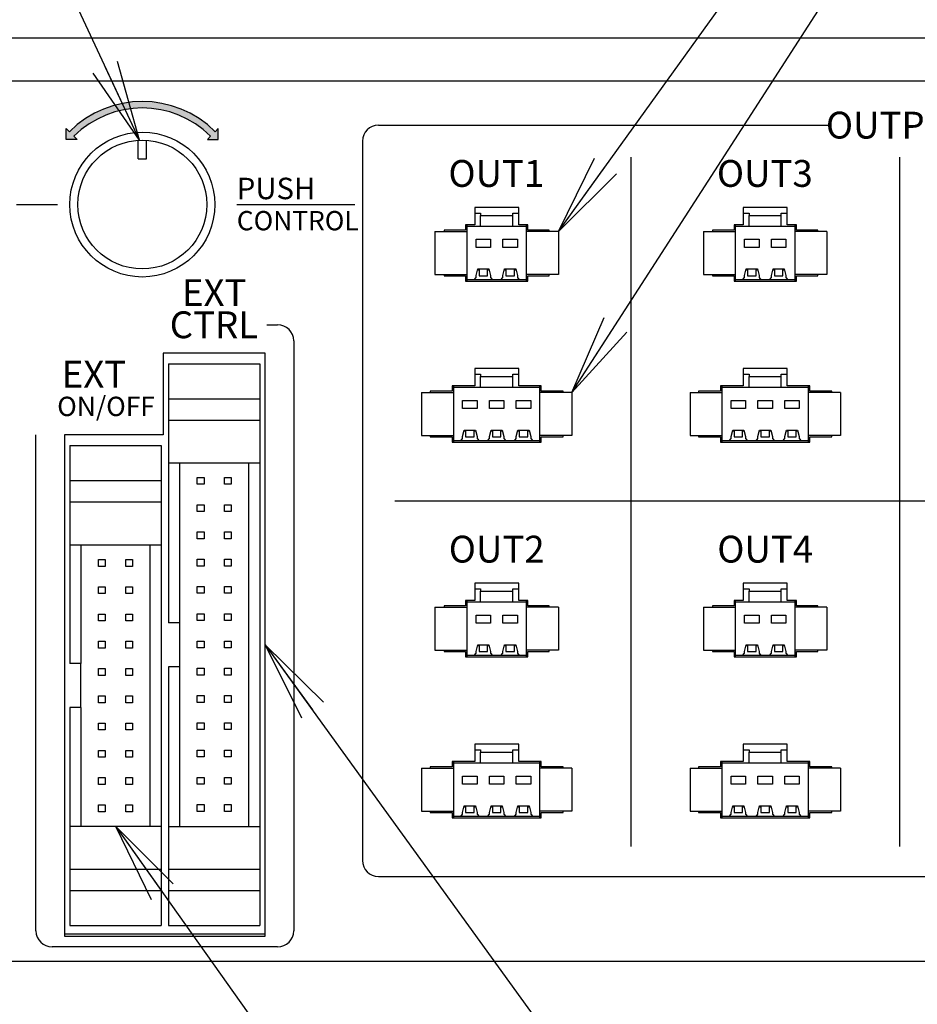
# Model space of a CAD drawing. Extents: x 68 to 1223, y 8 to 860.
# Drawn here: x 554 to 637, y 521 to 613 of the extents above; entities that cross this region are included whole.
import ezdxf

# ---------------------------------------------------------------- set-up
doc = ezdxf.new("R2010")
doc.units = 0
doc.header["$LTSCALE"] = 0.75
doc.linetypes.add('HIDDEN', pattern=[12.6, 8.4, -4.2])
doc.layers.get('0').update_dxf_attribs({"linetype": 'CONTINUOUS'})
for name, color, linetype in [('4', 7, 'CONTINUOUS'), ('6', 7, 'HIDDEN'), ('7', 7, 'HIDDEN')]:
    doc.layers.add(name, color=color, linetype=linetype)
doc.styles.get("Standard").update_dxf_attribs({"font": 'txt', "bigfont": 'bigfont'})
doc.styles.add('ＭＳ_ゴシック', font='txt')
doc.dimstyles.get("Standard").update_dxf_attribs({"dimtxt": 0.18, "dimasz": 0.18, "dimexe": 0.18, "dimexo": 0.0625, "dimgap": 0.09, "dimtad": 0, "dimtih": 1, "dimtoh": 1, "dimdec": 4, "dimzin": 0, "dimtxsty": 'STANDARD', "dimcen": 0.09, "dimazin": 3, "dimtfac": 1, "dimtdec": 4, "dimtofl": 0, "dimtmove": 0, "dimatfit": 3, "dimtolj": 1, "dimtzin": 0})

# ---------------------------------------------------------------- blocks, each defined once
blk = doc.blocks.new('_OPEN')
at = {"color": 0}
for q in [(-1, 0.167), (-1, -0.167), (-1, 0)]:
    blk.add_line((0, 0), q, dxfattribs=at)
blk = doc.blocks.new('DIM3')
at = {"layer": '6', "color": 4, "linetype": 'CONTINUOUS'}
for p, q in [((486.922, 613.123), (486.922, 624.496)), ((700.922, 613.123), (700.922, 624.496)), ((486.922, 621.496), (700.922, 621.496))]:
    blk.add_line(p, q, dxfattribs=at)
at = {"layer": '6', "color": 4, "linetype": 'CONTINUOUS', "xscale": 7.5, "yscale": 7.5, "zscale": 7.5}
for p, rotation in [((486.922, 621.496), 179.9999999999998), ((700.922, 621.496), 359.9999999999997)]:
    blk.add_blockref('_OPEN', p, dxfattribs=dict(at, rotation=rotation))
at = {"layer": '6', "color": 4, "linetype": 'CONTINUOUS', "insert": (593.922, 621.496), "char_height": 12, "width": 157.14286, "attachment_point": 8, "style": 'ＭＳ_ゴシック'}
blk.add_mtext('214', dxfattribs=at)
blk = doc.blocks.new('DIM13')
at = {"layer": '6', "color": 4, "linetype": 'CONTINUOUS'}
for p, q in [((766.9, 579.623), (766.9, 628.326)), ((782, 612.223), (782, 628.326)), ((738.578, 625.326), (797, 625.326))]:
    blk.add_line(p, q, dxfattribs=at)
at = {"layer": '6', "color": 4, "linetype": 'CONTINUOUS', "xscale": 7.5, "yscale": 7.5, "zscale": 7.5}
for p, rotation in [((766.9, 625.326), 359.9999999999997), ((782, 625.326), 179.9999999999995)]:
    blk.add_blockref('_OPEN', p, dxfattribs=dict(at, rotation=rotation))
at = {"layer": '6', "color": 4, "linetype": 'CONTINUOUS', "insert": (759.578, 625.326), "char_height": 12, "width": 171.42857, "attachment_point": 9, "style": 'ＭＳ_ゴシック'}
blk.add_mtext('(15)', dxfattribs=at)

msp = doc.modelspace()

# ---------------------------------------------------------------- hatches: boundary and pattern name
at = {"layer": '4', "linetype": 'CONTINUOUS'}
h = msp.add_hatch(color=2, dxfattribs=at)
h.paths.add_polyline_path([(558.134, 602.511), (558.559, 602.087), (558.842, 602.358), (559.137, 602.617), (559.444, 602.863), (559.76, 603.095), (560.087, 603.313), (560.422, 603.517), (560.767, 603.706), (561.119, 603.88), (561.478, 604.038), (561.844, 604.18), (562.216, 604.306), (562.593, 604.416), (562.975, 604.51), (563.36, 604.586), (563.748, 604.646), (564.138, 604.689), (564.53, 604.714), (564.922, 604.723), (565.315, 604.714), (565.707, 604.689), (566.097, 604.646), (566.485, 604.586), (566.87, 604.51), (567.252, 604.416), (567.629, 604.306), (568.001, 604.18), (568.367, 604.038), (568.726, 603.88), (569.078, 603.706), (569.422, 603.517), (569.758, 603.313), (570.085, 603.095), (570.401, 602.863), (570.708, 602.617), (571.003, 602.358), (571.286, 602.087), (571.711, 602.511), (571.408, 602.801), (571.093, 603.077), (570.767, 603.339), (570.429, 603.587), (570.081, 603.819), (569.722, 604.037), (569.355, 604.238), (568.98, 604.423), (568.596, 604.592), (568.206, 604.744), (567.809, 604.879), (567.407, 604.996), (567, 605.095), (566.589, 605.177), (566.176, 605.241), (565.759, 605.286), (565.341, 605.314), (564.922, 605.323), (564.504, 605.314), (564.086, 605.286), (563.669, 605.241), (563.255, 605.177), (562.845, 605.095), (562.438, 604.996), (562.036, 604.879), (561.639, 604.744), (561.249, 604.592), (560.865, 604.423), (560.49, 604.238), (560.122, 604.037), (559.764, 603.819), (559.416, 603.587), (559.078, 603.339), (558.752, 603.077), (558.437, 602.801)], flags=0)
h.paths.add_polyline_path([(571.999, 602.799), (570.999, 601.799), (571.999, 601.799)], flags=0)
h.paths.add_polyline_path([(557.846, 602.799), (557.846, 601.799), (558.846, 601.799), (558.559, 602.087)], flags=0)

# ---------------------------------------------------------------- linework, layer by layer
at = {"layer": '4', "color": 2, "linetype": 'CONTINUOUS'}
for p, q in [((557.846, 601.799), (557.846, 602.799)), ((557.846, 602.799), (558.134, 602.511)), ((571.999, 602.799), (571.711, 602.511)), ((571.999, 601.799), (571.999, 602.799)), ((586.922, 603.123), (628.922, 603.123)), ((558.846, 601.799), (557.846, 601.799)), ((558.559, 602.087), (558.846, 601.799)), ((571.286, 602.087), (570.999, 601.799)), ((570.999, 601.799), (571.999, 601.799)), ((585.422, 601.623), (585.422, 534.628)), ((610.422, 600.123), (610.422, 535.928)), ((635.422, 600.123), (635.422, 535.928)), ((553.222, 595.723), (557.022, 595.723)), ((573.722, 595.723), (584.722, 595.723)), ((573.722, 595.723), (584.722, 595.723)), ((576.522, 584.523), (577.522, 584.523)), ((579.022, 583.023), (579.022, 528.073)), ((555.022, 528.073), (555.022, 574.273)), ((588.422, 568.128), (682.422, 568.128)), ((586.922, 533.128), (683.922, 533.128)), ((577.522, 526.573), (556.522, 526.573))]:
    msp.add_line(p, q, dxfattribs=at)
for centre, radius, start, end in [((564.922, 595.723), 9.6, 45, 135), ((564.922, 595.723), 9, 45, 135), ((586.922, 601.623), 1.5, 90, 180), ((577.522, 583.023), 1.5, 0, 90), ((586.922, 534.628), 1.5, 180, 270), ((556.522, 528.073), 1.5, 180, 270), ((577.522, 528.073), 1.5, 270, 0)]:
    msp.add_arc(centre, radius, start, end, dxfattribs=at)
at = {"layer": '6', "color": 4, "linetype": 'CONTINUOUS'}
for points in [[(564.663, 601.71), (523.625, 689.65), (471.125, 689.65)], [(604.922, 578.223), (670.31, 679.657), (743.81, 679.657)], [(603.672, 593.223), (651.541, 659.74), (570.522, 659.74)], [(576.372, 554.723), (634.609, 474.175), (718.609, 474.175)], [(562.422, 537.833), (627.282, 446.352), (748.032, 446.352)]]:
    msp.add_lwpolyline(points, dxfattribs=at)
at = {"layer": '7', "color": 7, "linetype": 'CONTINUOUS'}
for p, q in [((699.922, 611.223), (487.922, 611.223)), ((699.922, 607.223), (487.922, 607.223)), ((564.522, 599.973), (564.522, 601.71)), ((565.322, 599.973), (565.322, 601.71)), ((564.522, 599.973), (565.322, 599.973)), ((599.972, 595.448), (595.872, 595.448)), ((595.872, 595.448), (595.872, 593.848)), ((599.972, 593.848), (599.972, 595.448)), ((624.972, 595.448), (620.872, 595.448)), ((620.872, 595.448), (620.872, 593.848)), ((624.972, 593.848), (624.972, 595.448)), ((595.872, 594.923), (596.422, 594.923)), ((596.422, 594.923), (596.422, 594.713)), ((596.422, 593.723), (596.422, 594.713)), ((596.422, 594.713), (599.422, 594.713)), ((599.422, 594.923), (599.972, 594.923)), ((599.422, 594.713), (599.422, 594.923)), ((599.422, 593.723), (599.422, 594.713)), ((620.872, 594.923), (621.422, 594.923)), ((621.422, 594.923), (621.422, 594.713)), ((621.422, 593.723), (621.422, 594.713)), ((621.422, 594.713), (624.422, 594.713)), ((624.422, 594.923), (624.972, 594.923)), ((624.422, 594.713), (624.422, 594.923)), ((624.422, 593.723), (624.422, 594.713)), ((595.872, 593.848), (595.022, 593.848)), ((595.022, 593.848), (595.022, 593.348)), ((595.172, 593.723), (595.172, 593.848)), ((595.172, 588.723), (595.172, 593.723)), ((595.172, 593.723), (596.422, 593.723)), ((596.422, 593.723), (599.422, 593.723)), ((599.422, 593.723), (600.672, 593.723)), ((600.822, 593.848), (599.972, 593.848)), ((600.672, 593.848), (600.672, 593.723)), ((600.672, 593.723), (600.672, 588.723)), ((600.822, 593.348), (600.822, 593.848)), ((620.872, 593.848), (620.022, 593.848)), ((620.022, 593.848), (620.022, 593.348)), ((620.172, 593.723), (620.172, 593.848)), ((620.172, 588.723), (620.172, 593.723)), ((620.172, 593.723), (621.422, 593.723)), ((621.422, 593.723), (624.422, 593.723)), ((624.422, 593.723), (625.672, 593.723)), ((625.822, 593.848), (624.972, 593.848)), ((625.672, 593.848), (625.672, 593.723)), ((625.672, 593.723), (625.672, 588.723)), ((625.822, 593.348), (625.822, 593.848)), ((592.172, 593.223), (592.172, 589.223)), ((592.172, 593.223), (595.172, 593.223)), ((595.022, 593.348), (593.022, 593.348)), ((593.022, 593.348), (593.022, 593.223)), ((603.672, 593.223), (600.672, 593.223)), ((602.822, 593.348), (600.822, 593.348)), ((602.822, 593.223), (602.822, 593.348)), ((603.672, 593.223), (603.672, 589.223)), ((617.172, 593.223), (617.172, 589.223)), ((617.172, 593.223), (620.172, 593.223)), ((620.022, 593.348), (618.022, 593.348)), ((618.022, 593.348), (618.022, 593.223)), ((628.672, 593.223), (625.672, 593.223)), ((627.822, 593.348), (625.822, 593.348)), ((627.822, 593.223), (627.822, 593.348)), ((628.672, 593.223), (628.672, 589.223)), ((595.997, 592.485), (597.348, 592.485)), ((595.997, 591.738), (595.997, 592.485)), ((597.348, 591.738), (595.997, 591.738)), ((597.348, 592.485), (597.348, 591.738)), ((598.497, 592.485), (599.848, 592.485)), ((598.497, 591.738), (598.497, 592.485)), ((599.848, 591.738), (598.497, 591.738)), ((599.848, 592.485), (599.848, 591.738)), ((620.997, 592.485), (622.348, 592.485)), ((620.997, 591.738), (620.997, 592.485)), ((622.348, 591.738), (620.997, 591.738)), ((622.348, 592.485), (622.348, 591.738)), ((623.497, 592.485), (624.848, 592.485)), ((623.497, 591.738), (623.497, 592.485)), ((624.848, 591.738), (623.497, 591.738)), ((624.848, 592.485), (624.848, 591.738)), ((592.172, 589.223), (595.172, 589.223)), ((593.022, 589.223), (593.022, 589.098)), ((593.022, 589.098), (595.022, 589.098)), ((595.022, 589.098), (595.022, 588.598)), ((595.82, 588.723), (595.997, 588.933)), ((595.997, 589.102), (596.151, 589.722)), ((595.997, 588.933), (595.997, 589.102)), ((596.129, 589.634), (596.277, 589.634)), ((596.151, 589.722), (597.193, 589.722)), ((596.277, 589.634), (596.277, 589.078)), ((596.277, 589.078), (597.068, 589.078)), ((597.068, 589.078), (597.068, 589.634)), ((597.068, 589.634), (597.215, 589.634)), ((597.193, 589.722), (597.348, 589.102)), ((597.348, 589.102), (597.348, 588.933)), ((597.348, 588.933), (597.525, 588.723)), ((598.32, 588.723), (598.497, 588.933)), ((598.497, 589.102), (598.651, 589.722)), ((598.497, 588.933), (598.497, 589.102)), ((598.629, 589.634), (598.777, 589.634)), ((598.651, 589.722), (599.693, 589.722)), ((598.777, 589.634), (598.777, 589.078)), ((598.777, 589.078), (599.568, 589.078)), ((599.568, 589.078), (599.568, 589.634)), ((599.568, 589.634), (599.715, 589.634)), ((599.693, 589.722), (599.848, 589.102)), ((599.848, 589.102), (599.848, 588.933)), ((599.848, 588.933), (600.025, 588.723)), ((603.672, 589.223), (600.672, 589.223)), ((600.822, 588.598), (600.822, 589.098)), ((600.822, 589.098), (602.822, 589.098)), ((602.822, 589.098), (602.822, 589.223)), ((617.172, 589.223), (620.172, 589.223)), ((618.022, 589.223), (618.022, 589.098)), ((618.022, 589.098), (620.022, 589.098)), ((620.022, 589.098), (620.022, 588.598)), ((620.82, 588.723), (620.997, 588.933)), ((620.997, 589.102), (621.151, 589.722)), ((620.997, 588.933), (620.997, 589.102)), ((621.129, 589.634), (621.277, 589.634)), ((621.151, 589.722), (622.193, 589.722)), ((621.277, 589.634), (621.277, 589.078)), ((621.277, 589.078), (622.068, 589.078)), ((622.068, 589.078), (622.068, 589.634)), ((622.068, 589.634), (622.215, 589.634)), ((622.193, 589.722), (622.348, 589.102)), ((622.348, 589.102), (622.348, 588.933)), ((622.348, 588.933), (622.525, 588.723)), ((623.32, 588.723), (623.497, 588.933)), ((623.497, 589.102), (623.651, 589.722)), ((623.497, 588.933), (623.497, 589.102)), ((623.629, 589.634), (623.777, 589.634)), ((623.651, 589.722), (624.693, 589.722)), ((623.777, 589.634), (623.777, 589.078)), ((623.777, 589.078), (624.568, 589.078)), ((624.568, 589.078), (624.568, 589.634)), ((624.568, 589.634), (624.715, 589.634)), ((624.693, 589.722), (624.848, 589.102)), ((624.848, 589.102), (624.848, 588.933)), ((624.848, 588.933), (625.025, 588.723)), ((628.672, 589.223), (625.672, 589.223)), ((625.822, 588.598), (625.822, 589.098)), ((625.822, 589.098), (627.822, 589.098)), ((627.822, 589.098), (627.822, 589.223)), ((595.022, 588.598), (600.822, 588.598)), ((595.82, 588.723), (595.172, 588.723)), ((595.172, 588.598), (595.172, 588.723)), ((597.525, 588.723), (595.82, 588.723)), ((598.32, 588.723), (597.525, 588.723)), ((600.025, 588.723), (598.32, 588.723)), ((600.672, 588.723), (600.025, 588.723)), ((600.672, 588.723), (600.672, 588.598)), ((620.022, 588.598), (625.822, 588.598)), ((620.82, 588.723), (620.172, 588.723)), ((620.172, 588.598), (620.172, 588.723)), ((622.525, 588.723), (620.82, 588.723)), ((623.32, 588.723), (622.525, 588.723)), ((625.025, 588.723), (623.32, 588.723)), ((625.672, 588.723), (625.025, 588.723)), ((625.672, 588.723), (625.672, 588.598)), ((576.372, 581.873), (566.872, 581.873)), ((566.872, 581.873), (566.872, 574.273)), ((576.372, 527.573), (576.372, 581.873)), ((567.372, 580.873), (575.872, 580.873)), ((567.372, 580.873), (567.372, 577.623)), ((575.872, 580.873), (575.872, 577.623)), ((599.972, 580.448), (595.872, 580.448)), ((595.872, 580.448), (595.872, 578.848)), ((595.872, 579.923), (596.422, 579.923)), ((596.422, 579.923), (596.422, 579.713)), ((596.422, 578.723), (596.422, 579.713)), ((596.422, 579.713), (599.422, 579.713)), ((599.422, 579.923), (599.972, 579.923)), ((599.422, 579.713), (599.422, 579.923)), ((599.422, 578.723), (599.422, 579.713)), ((599.972, 578.848), (599.972, 580.448)), ((624.972, 580.448), (620.872, 580.448)), ((620.872, 580.448), (620.872, 578.848)), ((620.872, 579.923), (621.422, 579.923)), ((621.422, 579.923), (621.422, 579.713)), ((621.422, 578.723), (621.422, 579.713)), ((621.422, 579.713), (624.422, 579.713)), ((624.422, 579.713), (624.422, 579.923)), ((624.422, 579.923), (624.972, 579.923)), ((624.422, 578.723), (624.422, 579.713)), ((624.972, 578.848), (624.972, 580.448)), ((595.872, 578.848), (593.772, 578.848)), ((593.772, 578.848), (593.772, 578.348)), ((593.922, 578.723), (593.922, 578.848)), ((602.072, 578.848), (599.972, 578.848)), ((601.922, 578.848), (601.922, 578.723)), ((602.072, 578.348), (602.072, 578.848)), ((620.872, 578.848), (618.772, 578.848)), ((618.772, 578.848), (618.772, 578.348)), ((618.922, 578.723), (618.922, 578.848)), ((627.072, 578.848), (624.972, 578.848)), ((626.922, 578.848), (626.922, 578.723)), ((627.072, 578.348), (627.072, 578.848)), ((590.922, 578.223), (590.922, 574.223)), ((590.922, 578.223), (593.922, 578.223)), ((593.772, 578.348), (591.722, 578.348)), ((591.722, 578.348), (591.722, 578.223)), ((593.922, 578.723), (596.422, 578.723)), ((593.922, 573.723), (593.922, 578.723)), ((596.422, 578.723), (599.422, 578.723)), ((599.422, 578.723), (601.922, 578.723)), ((601.922, 578.723), (601.922, 573.723)), ((604.922, 578.223), (601.922, 578.223)), ((604.122, 578.348), (602.072, 578.348)), ((604.122, 578.223), (604.122, 578.348)), ((604.922, 578.223), (604.922, 574.223)), ((615.922, 578.223), (615.922, 574.223)), ((615.922, 578.223), (618.922, 578.223)), ((618.772, 578.348), (616.722, 578.348)), ((616.722, 578.348), (616.722, 578.223)), ((618.922, 578.723), (621.422, 578.723)), ((618.922, 573.723), (618.922, 578.723)), ((621.422, 578.723), (624.422, 578.723)), ((624.422, 578.723), (626.922, 578.723)), ((626.922, 578.723), (626.922, 573.723)), ((629.922, 578.223), (626.922, 578.223)), ((629.122, 578.348), (627.072, 578.348)), ((629.122, 578.223), (629.122, 578.348)), ((629.922, 578.223), (629.922, 574.223)), ((567.372, 577.623), (575.872, 577.623)), ((567.372, 577.623), (567.372, 575.643)), ((575.872, 577.623), (575.872, 575.643)), ((594.747, 577.485), (596.098, 577.485)), ((594.747, 576.738), (594.747, 577.485)), ((596.098, 577.485), (596.098, 576.738)), ((597.247, 577.485), (598.598, 577.485)), ((597.247, 576.738), (597.247, 577.485)), ((598.598, 577.485), (598.598, 576.738)), ((599.747, 577.485), (601.098, 577.485)), ((599.747, 576.738), (599.747, 577.485)), ((601.098, 577.485), (601.098, 576.738)), ((619.747, 577.485), (621.098, 577.485)), ((619.747, 576.738), (619.747, 577.485)), ((621.098, 577.485), (621.098, 576.738)), ((622.247, 577.485), (623.598, 577.485)), ((622.247, 576.738), (622.247, 577.485)), ((623.598, 577.485), (623.598, 576.738)), ((624.747, 577.485), (626.098, 577.485)), ((624.747, 576.738), (624.747, 577.485)), ((626.098, 577.485), (626.098, 576.738)), ((596.098, 576.738), (594.747, 576.738)), ((598.598, 576.738), (597.247, 576.738)), ((601.098, 576.738), (599.747, 576.738)), ((621.098, 576.738), (619.747, 576.738)), ((623.598, 576.738), (622.247, 576.738)), ((626.098, 576.738), (624.747, 576.738)), ((567.372, 575.643), (575.872, 575.643)), ((567.372, 575.643), (567.372, 571.663)), ((575.872, 575.643), (575.872, 571.663)), ((566.872, 574.273), (557.672, 574.273)), ((557.672, 574.273), (557.672, 527.573)), ((590.922, 574.223), (593.922, 574.223)), ((591.722, 574.223), (591.722, 574.098)), ((594.747, 574.102), (594.901, 574.722)), ((594.879, 574.634), (595.027, 574.634)), ((594.901, 574.722), (595.943, 574.722)), ((595.027, 574.634), (595.027, 574.078)), ((595.818, 574.078), (595.818, 574.634)), ((595.818, 574.634), (595.965, 574.634)), ((595.943, 574.722), (596.098, 574.102)), ((597.247, 574.102), (597.401, 574.722)), ((597.379, 574.634), (597.527, 574.634)), ((597.401, 574.722), (598.443, 574.722)), ((597.527, 574.634), (597.527, 574.078)), ((598.318, 574.078), (598.318, 574.634)), ((598.318, 574.634), (598.465, 574.634)), ((598.443, 574.722), (598.598, 574.102)), ((599.747, 574.102), (599.901, 574.722)), ((599.879, 574.634), (600.027, 574.634)), ((599.901, 574.722), (600.943, 574.722)), ((600.027, 574.634), (600.027, 574.078)), ((600.818, 574.078), (600.818, 574.634)), ((600.818, 574.634), (600.965, 574.634)), ((600.943, 574.722), (601.098, 574.102)), ((604.922, 574.223), (601.922, 574.223)), ((604.122, 574.098), (604.122, 574.223)), ((615.922, 574.223), (618.922, 574.223)), ((616.722, 574.223), (616.722, 574.098)), ((619.747, 574.102), (619.901, 574.722)), ((619.879, 574.634), (620.027, 574.634)), ((619.901, 574.722), (620.943, 574.722)), ((620.027, 574.634), (620.027, 574.078)), ((620.818, 574.634), (620.965, 574.634)), ((620.818, 574.078), (620.818, 574.634)), ((620.943, 574.722), (621.098, 574.102)), ((622.247, 574.102), (622.401, 574.722)), ((622.379, 574.634), (622.527, 574.634)), ((622.401, 574.722), (623.443, 574.722)), ((622.527, 574.634), (622.527, 574.078)), ((623.318, 574.078), (623.318, 574.634)), ((623.318, 574.634), (623.465, 574.634)), ((623.443, 574.722), (623.598, 574.102)), ((624.747, 574.102), (624.901, 574.722)), ((624.879, 574.634), (625.027, 574.634)), ((624.901, 574.722), (625.943, 574.722)), ((625.027, 574.634), (625.027, 574.078)), ((625.818, 574.078), (625.818, 574.634)), ((625.818, 574.634), (625.965, 574.634)), ((625.943, 574.722), (626.098, 574.102)), ((629.922, 574.223), (626.922, 574.223)), ((629.122, 574.098), (629.122, 574.223)), ((558.172, 573.273), (566.672, 573.273)), ((558.172, 573.273), (558.172, 570.023)), ((566.672, 573.273), (566.672, 570.023)), ((591.722, 574.098), (593.772, 574.098)), ((593.772, 574.098), (593.772, 573.598)), ((593.772, 573.598), (602.072, 573.598)), ((594.57, 573.723), (593.922, 573.723)), ((593.922, 573.598), (593.922, 573.723)), ((594.57, 573.723), (594.747, 573.933)), ((596.275, 573.723), (594.57, 573.723)), ((594.747, 573.933), (594.747, 574.102)), ((595.027, 574.078), (595.818, 574.078)), ((596.098, 574.102), (596.098, 573.933)), ((596.098, 573.933), (596.275, 573.723)), ((597.07, 573.723), (596.275, 573.723)), ((597.07, 573.723), (597.247, 573.933)), ((598.775, 573.723), (597.07, 573.723)), ((597.247, 573.933), (597.247, 574.102)), ((597.527, 574.078), (598.318, 574.078)), ((598.598, 574.102), (598.598, 573.933)), ((598.598, 573.933), (598.775, 573.723)), ((599.57, 573.723), (598.775, 573.723)), ((599.57, 573.723), (599.747, 573.933)), ((601.275, 573.723), (599.57, 573.723)), ((599.747, 573.933), (599.747, 574.102)), ((600.027, 574.078), (600.818, 574.078)), ((601.098, 574.102), (601.098, 573.933)), ((601.098, 573.933), (601.275, 573.723)), ((601.922, 573.723), (601.275, 573.723)), ((601.922, 573.723), (601.922, 573.598)), ((602.072, 573.598), (602.072, 574.098)), ((602.072, 574.098), (604.122, 574.098)), ((616.722, 574.098), (618.772, 574.098)), ((618.772, 574.098), (618.772, 573.598)), ((618.772, 573.598), (627.072, 573.598)), ((619.57, 573.723), (618.922, 573.723)), ((618.922, 573.598), (618.922, 573.723)), ((619.57, 573.723), (619.747, 573.933)), ((621.275, 573.723), (619.57, 573.723)), ((619.747, 573.933), (619.747, 574.102)), ((620.027, 574.078), (620.818, 574.078)), ((621.098, 574.102), (621.098, 573.933)), ((621.098, 573.933), (621.275, 573.723)), ((622.07, 573.723), (621.275, 573.723)), ((622.07, 573.723), (622.247, 573.933)), ((623.775, 573.723), (622.07, 573.723)), ((622.247, 573.933), (622.247, 574.102)), ((622.527, 574.078), (623.318, 574.078)), ((623.598, 574.102), (623.598, 573.933)), ((623.598, 573.933), (623.775, 573.723)), ((624.57, 573.723), (623.775, 573.723)), ((624.57, 573.723), (624.747, 573.933)), ((626.275, 573.723), (624.57, 573.723)), ((624.747, 573.933), (624.747, 574.102)), ((625.027, 574.078), (625.818, 574.078)), ((626.098, 574.102), (626.098, 573.933)), ((626.098, 573.933), (626.275, 573.723)), ((626.922, 573.723), (626.275, 573.723)), ((626.922, 573.723), (626.922, 573.598)), ((627.072, 573.598), (627.072, 574.098)), ((627.072, 574.098), (629.122, 574.098)), ((567.372, 571.663), (575.872, 571.663)), ((567.372, 571.663), (567.372, 556.773)), ((568.422, 556.773), (568.422, 571.663)), ((574.822, 571.663), (574.822, 537.783)), ((575.872, 571.663), (575.872, 537.783)), ((558.172, 570.023), (558.172, 568.043)), ((558.172, 570.023), (566.672, 570.023)), ((566.672, 570.023), (566.672, 568.043)), ((570.035, 569.671), (570.035, 570.306)), ((570.035, 570.306), (570.67, 570.306)), ((570.67, 569.671), (570.035, 569.671)), ((570.67, 570.306), (570.67, 569.671)), ((572.575, 569.671), (572.575, 570.306)), ((572.575, 570.306), (573.21, 570.306)), ((573.21, 569.671), (572.575, 569.671)), ((573.21, 570.306), (573.21, 569.671)), ((558.172, 568.043), (558.172, 564.013)), ((558.172, 568.043), (566.672, 568.043)), ((566.672, 568.043), (566.672, 564.013)), ((570.035, 567.131), (570.035, 567.766)), ((570.035, 567.766), (570.67, 567.766)), ((570.67, 567.766), (570.67, 567.131)), ((572.575, 567.131), (572.575, 567.766)), ((572.575, 567.766), (573.21, 567.766)), ((573.21, 567.766), (573.21, 567.131)), ((570.67, 567.131), (570.035, 567.131)), ((573.21, 567.131), (572.575, 567.131)), ((570.035, 564.591), (570.035, 565.226)), ((570.035, 565.226), (570.67, 565.226)), ((570.67, 565.226), (570.67, 564.591)), ((572.575, 564.591), (572.575, 565.226)), ((572.575, 565.226), (573.21, 565.226)), ((573.21, 565.226), (573.21, 564.591)), ((570.67, 564.591), (570.035, 564.591)), ((573.21, 564.591), (572.575, 564.591)), ((558.172, 564.013), (566.672, 564.013)), ((558.172, 564.013), (558.172, 552.973)), ((559.222, 552.973), (559.222, 564.013)), ((565.622, 564.013), (565.622, 537.833)), ((566.672, 564.013), (566.672, 537.833)), ((560.835, 562.021), (560.835, 562.656)), ((560.835, 562.656), (561.47, 562.656)), ((561.47, 562.656), (561.47, 562.021)), ((563.375, 562.021), (563.375, 562.656)), ((563.375, 562.656), (564.01, 562.656)), ((564.01, 562.656), (564.01, 562.021)), ((570.035, 562.051), (570.035, 562.686)), ((570.035, 562.686), (570.67, 562.686)), ((570.67, 562.686), (570.67, 562.051)), ((572.575, 562.051), (572.575, 562.686)), ((572.575, 562.686), (573.21, 562.686)), ((573.21, 562.686), (573.21, 562.051)), ((561.47, 562.021), (560.835, 562.021)), ((564.01, 562.021), (563.375, 562.021)), ((570.67, 562.051), (570.035, 562.051)), ((573.21, 562.051), (572.575, 562.051)), ((599.972, 560.448), (595.872, 560.448)), ((595.872, 560.448), (595.872, 558.848)), ((599.972, 558.848), (599.972, 560.448)), ((624.972, 560.448), (620.872, 560.448)), ((620.872, 560.448), (620.872, 558.848)), ((624.972, 558.848), (624.972, 560.448)), ((560.835, 559.481), (560.835, 560.116)), ((560.835, 560.116), (561.47, 560.116)), ((561.47, 560.116), (561.47, 559.481)), ((563.375, 559.481), (563.375, 560.116)), ((563.375, 560.116), (564.01, 560.116)), ((564.01, 560.116), (564.01, 559.481)), ((570.035, 559.511), (570.035, 560.146)), ((570.035, 560.146), (570.67, 560.146)), ((570.67, 559.511), (570.035, 559.511)), ((570.67, 560.146), (570.67, 559.511)), ((572.575, 559.511), (572.575, 560.146)), ((572.575, 560.146), (573.21, 560.146)), ((573.21, 559.511), (572.575, 559.511)), ((573.21, 560.146), (573.21, 559.511)), ((595.872, 559.923), (596.422, 559.923)), ((596.422, 559.923), (596.422, 559.713)), ((596.422, 558.723), (596.422, 559.713)), ((596.422, 559.713), (599.422, 559.713)), ((599.422, 559.923), (599.972, 559.923)), ((599.422, 559.713), (599.422, 559.923)), ((599.422, 558.723), (599.422, 559.713)), ((620.872, 559.923), (621.422, 559.923)), ((621.422, 559.923), (621.422, 559.713)), ((621.422, 558.723), (621.422, 559.713)), ((621.422, 559.713), (624.422, 559.713)), ((624.422, 559.923), (624.972, 559.923)), ((624.422, 559.713), (624.422, 559.923)), ((624.422, 558.723), (624.422, 559.713)), ((561.47, 559.481), (560.835, 559.481)), ((564.01, 559.481), (563.375, 559.481)), ((595.872, 558.848), (595.022, 558.848)), ((595.022, 558.848), (595.022, 558.348)), ((595.172, 558.723), (595.172, 558.848)), ((595.172, 553.723), (595.172, 558.723)), ((595.172, 558.723), (596.422, 558.723)), ((596.422, 558.723), (599.422, 558.723)), ((599.422, 558.723), (600.672, 558.723)), ((600.822, 558.848), (599.972, 558.848)), ((600.672, 558.848), (600.672, 558.723)), ((600.672, 558.723), (600.672, 553.723)), ((600.822, 558.348), (600.822, 558.848)), ((620.872, 558.848), (620.022, 558.848)), ((620.022, 558.848), (620.022, 558.348)), ((620.172, 558.723), (620.172, 558.848)), ((620.172, 553.723), (620.172, 558.723)), ((620.172, 558.723), (621.422, 558.723)), ((621.422, 558.723), (624.422, 558.723)), ((624.422, 558.723), (625.672, 558.723)), ((625.822, 558.848), (624.972, 558.848)), ((625.672, 558.848), (625.672, 558.723)), ((625.672, 558.723), (625.672, 553.723)), ((625.822, 558.348), (625.822, 558.848)), ((592.172, 558.223), (592.172, 554.223)), ((592.172, 558.223), (595.172, 558.223)), ((595.022, 558.348), (593.022, 558.348)), ((593.022, 558.348), (593.022, 558.223)), ((603.672, 558.223), (600.672, 558.223)), ((602.822, 558.348), (600.822, 558.348)), ((602.822, 558.223), (602.822, 558.348)), ((603.672, 558.223), (603.672, 554.223)), ((617.172, 558.223), (617.172, 554.223)), ((617.172, 558.223), (620.172, 558.223)), ((620.022, 558.348), (618.022, 558.348)), ((618.022, 558.348), (618.022, 558.223)), ((628.672, 558.223), (625.672, 558.223)), ((627.822, 558.348), (625.822, 558.348)), ((627.822, 558.223), (627.822, 558.348)), ((628.672, 558.223), (628.672, 554.223)), ((560.835, 556.941), (560.835, 557.576)), ((560.835, 557.576), (561.47, 557.576)), ((561.47, 556.941), (560.835, 556.941)), ((561.47, 557.576), (561.47, 556.941)), ((563.375, 556.941), (563.375, 557.576)), ((563.375, 557.576), (564.01, 557.576)), ((564.01, 556.941), (563.375, 556.941)), ((564.01, 557.576), (564.01, 556.941)), ((568.422, 556.773), (567.372, 556.773)), ((568.372, 556.773), (568.372, 552.673)), ((570.035, 556.971), (570.035, 557.606)), ((570.035, 557.606), (570.67, 557.606)), ((570.67, 556.971), (570.035, 556.971)), ((570.67, 557.606), (570.67, 556.971)), ((572.575, 556.971), (572.575, 557.606)), ((572.575, 557.606), (573.21, 557.606)), ((573.21, 556.971), (572.575, 556.971)), ((573.21, 557.606), (573.21, 556.971)), ((595.997, 557.485), (597.348, 557.485)), ((595.997, 556.738), (595.997, 557.485)), ((597.348, 557.485), (597.348, 556.738)), ((598.497, 557.485), (599.848, 557.485)), ((598.497, 556.738), (598.497, 557.485)), ((599.848, 557.485), (599.848, 556.738)), ((620.997, 557.485), (622.348, 557.485)), ((620.997, 556.738), (620.997, 557.485)), ((622.348, 557.485), (622.348, 556.738)), ((623.497, 557.485), (624.848, 557.485)), ((623.497, 556.738), (623.497, 557.485)), ((624.848, 557.485), (624.848, 556.738)), ((597.348, 556.738), (595.997, 556.738)), ((599.848, 556.738), (598.497, 556.738)), ((622.348, 556.738), (620.997, 556.738)), ((624.848, 556.738), (623.497, 556.738)), ((560.835, 554.401), (560.835, 555.036)), ((560.835, 555.036), (561.47, 555.036)), ((561.47, 555.036), (561.47, 554.401)), ((563.375, 554.401), (563.375, 555.036)), ((563.375, 555.036), (564.01, 555.036)), ((564.01, 555.036), (564.01, 554.401)), ((570.035, 554.431), (570.035, 555.066)), ((570.035, 555.066), (570.67, 555.066)), ((570.67, 555.066), (570.67, 554.431)), ((572.575, 554.431), (572.575, 555.066)), ((572.575, 555.066), (573.21, 555.066)), ((573.21, 555.066), (573.21, 554.431)), ((561.47, 554.401), (560.835, 554.401)), ((564.01, 554.401), (563.375, 554.401)), ((570.67, 554.431), (570.035, 554.431)), ((573.21, 554.431), (572.575, 554.431)), ((592.172, 554.223), (595.172, 554.223)), ((593.022, 554.223), (593.022, 554.098)), ((593.022, 554.098), (595.022, 554.098)), ((595.022, 554.098), (595.022, 553.598)), ((595.997, 554.102), (596.151, 554.722)), ((595.997, 553.933), (595.997, 554.102)), ((596.129, 554.634), (596.277, 554.634)), ((596.151, 554.722), (597.193, 554.722)), ((596.277, 554.634), (596.277, 554.078)), ((596.277, 554.078), (597.068, 554.078)), ((597.068, 554.078), (597.068, 554.634)), ((597.068, 554.634), (597.215, 554.634)), ((597.193, 554.722), (597.348, 554.102)), ((597.348, 554.102), (597.348, 553.933)), ((598.497, 554.102), (598.651, 554.722)), ((598.497, 553.933), (598.497, 554.102)), ((598.629, 554.634), (598.777, 554.634)), ((598.651, 554.722), (599.693, 554.722)), ((598.777, 554.634), (598.777, 554.078)), ((598.777, 554.078), (599.568, 554.078)), ((599.568, 554.078), (599.568, 554.634)), ((599.568, 554.634), (599.715, 554.634)), ((599.693, 554.722), (599.848, 554.102)), ((599.848, 554.102), (599.848, 553.933)), ((603.672, 554.223), (600.672, 554.223)), ((600.822, 553.598), (600.822, 554.098)), ((600.822, 554.098), (602.822, 554.098)), ((602.822, 554.098), (602.822, 554.223)), ((617.172, 554.223), (620.172, 554.223)), ((618.022, 554.223), (618.022, 554.098)), ((618.022, 554.098), (620.022, 554.098)), ((620.022, 554.098), (620.022, 553.598)), ((620.997, 554.102), (621.151, 554.722)), ((620.997, 553.933), (620.997, 554.102)), ((621.129, 554.634), (621.277, 554.634)), ((621.151, 554.722), (622.193, 554.722)), ((621.277, 554.634), (621.277, 554.078)), ((621.277, 554.078), (622.068, 554.078)), ((622.068, 554.078), (622.068, 554.634)), ((622.068, 554.634), (622.215, 554.634)), ((622.193, 554.722), (622.348, 554.102)), ((622.348, 554.102), (622.348, 553.933)), ((623.497, 554.102), (623.651, 554.722)), ((623.497, 553.933), (623.497, 554.102)), ((623.629, 554.634), (623.777, 554.634)), ((623.651, 554.722), (624.693, 554.722)), ((623.777, 554.634), (623.777, 554.078)), ((623.777, 554.078), (624.568, 554.078)), ((624.568, 554.078), (624.568, 554.634)), ((624.568, 554.634), (624.715, 554.634)), ((624.693, 554.722), (624.848, 554.102)), ((624.848, 554.102), (624.848, 553.933)), ((628.672, 554.223), (625.672, 554.223)), ((625.822, 553.598), (625.822, 554.098)), ((625.822, 554.098), (627.822, 554.098)), ((627.822, 554.098), (627.822, 554.223)), ((595.022, 553.598), (600.822, 553.598)), ((595.82, 553.723), (595.172, 553.723)), ((595.172, 553.598), (595.172, 553.723)), ((595.82, 553.723), (595.997, 553.933)), ((597.525, 553.723), (595.82, 553.723)), ((597.348, 553.933), (597.525, 553.723)), ((598.32, 553.723), (597.525, 553.723)), ((598.32, 553.723), (598.497, 553.933)), ((600.025, 553.723), (598.32, 553.723)), ((599.848, 553.933), (600.025, 553.723)), ((600.672, 553.723), (600.025, 553.723)), ((600.672, 553.723), (600.672, 553.598)), ((620.022, 553.598), (625.822, 553.598)), ((620.82, 553.723), (620.172, 553.723)), ((620.172, 553.598), (620.172, 553.723)), ((620.82, 553.723), (620.997, 553.933)), ((622.525, 553.723), (620.82, 553.723)), ((622.348, 553.933), (622.525, 553.723)), ((623.32, 553.723), (622.525, 553.723)), ((623.32, 553.723), (623.497, 553.933)), ((625.025, 553.723), (623.32, 553.723)), ((624.848, 553.933), (625.025, 553.723)), ((625.672, 553.723), (625.025, 553.723)), ((625.672, 553.723), (625.672, 553.598)), ((559.222, 552.973), (558.172, 552.973)), ((559.172, 552.973), (559.172, 548.873)), ((560.835, 551.861), (560.835, 552.496)), ((560.835, 552.496), (561.47, 552.496)), ((561.47, 552.496), (561.47, 551.861)), ((563.375, 551.861), (563.375, 552.496)), ((563.375, 552.496), (564.01, 552.496)), ((564.01, 552.496), (564.01, 551.861)), ((568.422, 552.673), (567.372, 552.673)), ((567.372, 552.673), (567.372, 537.783)), ((568.422, 537.783), (568.422, 552.673)), ((570.035, 551.891), (570.035, 552.526)), ((570.035, 552.526), (570.67, 552.526)), ((570.67, 552.526), (570.67, 551.891)), ((572.575, 551.891), (572.575, 552.526)), ((572.575, 552.526), (573.21, 552.526)), ((573.21, 552.526), (573.21, 551.891)), ((561.47, 551.861), (560.835, 551.861)), ((564.01, 551.861), (563.375, 551.861)), ((570.67, 551.891), (570.035, 551.891)), ((573.21, 551.891), (572.575, 551.891)), ((560.835, 549.321), (560.835, 549.956)), ((560.835, 549.956), (561.47, 549.956)), ((561.47, 549.956), (561.47, 549.321)), ((563.375, 549.321), (563.375, 549.956)), ((563.375, 549.956), (564.01, 549.956)), ((564.01, 549.956), (564.01, 549.321)), ((570.035, 549.351), (570.035, 549.986)), ((570.035, 549.986), (570.67, 549.986)), ((570.67, 549.986), (570.67, 549.351)), ((572.575, 549.351), (572.575, 549.986)), ((572.575, 549.986), (573.21, 549.986)), ((573.21, 549.986), (573.21, 549.351)), ((559.222, 548.873), (558.172, 548.873)), ((558.172, 548.873), (558.172, 537.833)), ((559.222, 537.833), (559.222, 548.873)), ((561.47, 549.321), (560.835, 549.321)), ((564.01, 549.321), (563.375, 549.321)), ((570.67, 549.351), (570.035, 549.351)), ((573.21, 549.351), (572.575, 549.351)), ((560.835, 546.781), (560.835, 547.416)), ((560.835, 547.416), (561.47, 547.416)), ((561.47, 546.781), (560.835, 546.781)), ((561.47, 547.416), (561.47, 546.781)), ((563.375, 546.781), (563.375, 547.416)), ((563.375, 547.416), (564.01, 547.416)), ((564.01, 546.781), (563.375, 546.781)), ((564.01, 547.416), (564.01, 546.781)), ((570.035, 546.811), (570.035, 547.446)), ((570.035, 547.446), (570.67, 547.446)), ((570.67, 546.811), (570.035, 546.811)), ((570.67, 547.446), (570.67, 546.811)), ((572.575, 546.811), (572.575, 547.446)), ((572.575, 547.446), (573.21, 547.446)), ((573.21, 546.811), (572.575, 546.811)), ((573.21, 547.446), (573.21, 546.811)), ((560.835, 544.241), (560.835, 544.876)), ((560.835, 544.876), (561.47, 544.876)), ((561.47, 544.876), (561.47, 544.241)), ((563.375, 544.241), (563.375, 544.876)), ((563.375, 544.876), (564.01, 544.876)), ((564.01, 544.876), (564.01, 544.241)), ((570.035, 544.271), (570.035, 544.906)), ((570.035, 544.906), (570.67, 544.906)), ((570.67, 544.906), (570.67, 544.271)), ((572.575, 544.271), (572.575, 544.906)), ((572.575, 544.906), (573.21, 544.906)), ((573.21, 544.906), (573.21, 544.271)), ((599.972, 545.448), (595.872, 545.448)), ((595.872, 545.448), (595.872, 543.848)), ((595.872, 544.923), (596.422, 544.923)), ((596.422, 544.923), (596.422, 544.713)), ((599.422, 544.713), (599.422, 544.923)), ((599.422, 544.923), (599.972, 544.923)), ((599.972, 543.848), (599.972, 545.448)), ((624.972, 545.448), (620.872, 545.448)), ((620.872, 545.448), (620.872, 543.848)), ((620.872, 544.923), (621.422, 544.923)), ((621.422, 544.923), (621.422, 544.713)), ((624.422, 544.713), (624.422, 544.923)), ((624.422, 544.923), (624.972, 544.923)), ((624.972, 543.848), (624.972, 545.448)), ((561.47, 544.241), (560.835, 544.241)), ((564.01, 544.241), (563.375, 544.241)), ((570.67, 544.271), (570.035, 544.271)), ((573.21, 544.271), (572.575, 544.271)), ((596.422, 543.723), (596.422, 544.713)), ((596.422, 544.713), (599.422, 544.713)), ((599.422, 543.723), (599.422, 544.713)), ((621.422, 543.723), (621.422, 544.713)), ((621.422, 544.713), (624.422, 544.713)), ((624.422, 543.723), (624.422, 544.713)), ((590.922, 543.223), (590.922, 539.223)), ((590.922, 543.223), (593.922, 543.223)), ((593.772, 543.348), (591.722, 543.348)), ((591.722, 543.348), (591.722, 543.223)), ((595.872, 543.848), (593.772, 543.848)), ((593.772, 543.848), (593.772, 543.348)), ((593.922, 543.723), (593.922, 543.848)), ((593.922, 538.723), (593.922, 543.723)), ((593.922, 543.723), (596.422, 543.723)), ((596.422, 543.723), (599.422, 543.723)), ((599.422, 543.723), (601.922, 543.723)), ((602.072, 543.848), (599.972, 543.848)), ((601.922, 543.848), (601.922, 543.723)), ((601.922, 543.723), (601.922, 538.723)), ((604.922, 543.223), (601.922, 543.223)), ((602.072, 543.348), (602.072, 543.848)), ((604.122, 543.348), (602.072, 543.348)), ((604.122, 543.223), (604.122, 543.348)), ((604.922, 543.223), (604.922, 539.223)), ((615.922, 543.223), (615.922, 539.223)), ((615.922, 543.223), (618.922, 543.223)), ((618.772, 543.348), (616.722, 543.348)), ((616.722, 543.348), (616.722, 543.223)), ((620.872, 543.848), (618.772, 543.848)), ((618.772, 543.848), (618.772, 543.348)), ((618.922, 543.723), (618.922, 543.848)), ((618.922, 543.723), (621.422, 543.723)), ((618.922, 538.723), (618.922, 543.723)), ((621.422, 543.723), (624.422, 543.723)), ((624.422, 543.723), (626.922, 543.723)), ((627.072, 543.848), (624.972, 543.848)), ((626.922, 543.848), (626.922, 543.723)), ((626.922, 543.723), (626.922, 538.723)), ((629.922, 543.223), (626.922, 543.223)), ((627.072, 543.348), (627.072, 543.848)), ((629.122, 543.348), (627.072, 543.348)), ((629.122, 543.223), (629.122, 543.348)), ((629.922, 543.223), (629.922, 539.223)), ((560.835, 541.701), (560.835, 542.336)), ((560.835, 542.336), (561.47, 542.336)), ((561.47, 542.336), (561.47, 541.701)), ((563.375, 541.701), (563.375, 542.336)), ((563.375, 542.336), (564.01, 542.336)), ((564.01, 542.336), (564.01, 541.701)), ((570.035, 541.731), (570.035, 542.366)), ((570.035, 542.366), (570.67, 542.366)), ((570.67, 542.366), (570.67, 541.731)), ((572.575, 541.731), (572.575, 542.366)), ((572.575, 542.366), (573.21, 542.366)), ((573.21, 542.366), (573.21, 541.731)), ((594.747, 542.485), (596.098, 542.485)), ((594.747, 541.738), (594.747, 542.485)), ((596.098, 542.485), (596.098, 541.738)), ((597.247, 542.485), (598.598, 542.485)), ((597.247, 541.738), (597.247, 542.485)), ((598.598, 542.485), (598.598, 541.738)), ((599.747, 542.485), (601.098, 542.485)), ((599.747, 541.738), (599.747, 542.485)), ((601.098, 542.485), (601.098, 541.738)), ((619.747, 542.485), (621.098, 542.485)), ((619.747, 541.738), (619.747, 542.485)), ((621.098, 542.485), (621.098, 541.738)), ((622.247, 542.485), (623.598, 542.485)), ((622.247, 541.738), (622.247, 542.485)), ((623.598, 542.485), (623.598, 541.738)), ((624.747, 542.485), (626.098, 542.485)), ((624.747, 541.738), (624.747, 542.485)), ((626.098, 542.485), (626.098, 541.738)), ((561.47, 541.701), (560.835, 541.701)), ((564.01, 541.701), (563.375, 541.701)), ((570.67, 541.731), (570.035, 541.731)), ((573.21, 541.731), (572.575, 541.731)), ((596.098, 541.738), (594.747, 541.738)), ((598.598, 541.738), (597.247, 541.738)), ((601.098, 541.738), (599.747, 541.738)), ((621.098, 541.738), (619.747, 541.738)), ((623.598, 541.738), (622.247, 541.738)), ((626.098, 541.738), (624.747, 541.738)), ((560.835, 539.161), (560.835, 539.796)), ((560.835, 539.796), (561.47, 539.796)), ((561.47, 539.796), (561.47, 539.161)), ((563.375, 539.161), (563.375, 539.796)), ((563.375, 539.796), (564.01, 539.796)), ((564.01, 539.796), (564.01, 539.161)), ((570.035, 539.191), (570.035, 539.826)), ((570.035, 539.826), (570.67, 539.826)), ((570.67, 539.826), (570.67, 539.191)), ((572.575, 539.191), (572.575, 539.826)), ((572.575, 539.826), (573.21, 539.826)), ((573.21, 539.826), (573.21, 539.191)), ((594.747, 539.102), (594.901, 539.722)), ((594.879, 539.634), (595.027, 539.634)), ((594.901, 539.722), (595.943, 539.722)), ((595.027, 539.634), (595.027, 539.078)), ((595.818, 539.078), (595.818, 539.634)), ((595.818, 539.634), (595.965, 539.634)), ((595.943, 539.722), (596.098, 539.102)), ((597.247, 539.102), (597.401, 539.722)), ((597.379, 539.634), (597.527, 539.634)), ((597.401, 539.722), (598.443, 539.722)), ((597.527, 539.634), (597.527, 539.078)), ((598.318, 539.078), (598.318, 539.634)), ((598.318, 539.634), (598.465, 539.634)), ((598.443, 539.722), (598.598, 539.102)), ((599.747, 539.102), (599.901, 539.722)), ((599.879, 539.634), (600.027, 539.634)), ((599.901, 539.722), (600.943, 539.722)), ((600.027, 539.634), (600.027, 539.078)), ((600.818, 539.634), (600.965, 539.634)), ((600.818, 539.078), (600.818, 539.634)), ((600.943, 539.722), (601.098, 539.102)), ((619.747, 539.102), (619.901, 539.722)), ((619.879, 539.634), (620.027, 539.634)), ((619.901, 539.722), (620.943, 539.722)), ((620.027, 539.634), (620.027, 539.078)), ((620.818, 539.078), (620.818, 539.634)), ((620.818, 539.634), (620.965, 539.634)), ((620.943, 539.722), (621.098, 539.102)), ((622.247, 539.102), (622.401, 539.722)), ((622.379, 539.634), (622.527, 539.634)), ((622.401, 539.722), (623.443, 539.722)), ((622.527, 539.634), (622.527, 539.078)), ((623.318, 539.078), (623.318, 539.634)), ((623.318, 539.634), (623.465, 539.634)), ((623.443, 539.722), (623.598, 539.102)), ((624.747, 539.102), (624.901, 539.722)), ((624.879, 539.634), (625.027, 539.634)), ((624.901, 539.722), (625.943, 539.722)), ((625.027, 539.634), (625.027, 539.078)), ((625.818, 539.634), (625.965, 539.634)), ((625.818, 539.078), (625.818, 539.634)), ((625.943, 539.722), (626.098, 539.102)), ((561.47, 539.161), (560.835, 539.161)), ((564.01, 539.161), (563.375, 539.161)), ((570.67, 539.191), (570.035, 539.191)), ((573.21, 539.191), (572.575, 539.191)), ((590.922, 539.223), (593.922, 539.223)), ((591.722, 539.223), (591.722, 539.098)), ((591.722, 539.098), (593.772, 539.098)), ((593.772, 539.098), (593.772, 538.598)), ((593.772, 538.598), (602.072, 538.598)), ((594.57, 538.723), (593.922, 538.723)), ((593.922, 538.598), (593.922, 538.723)), ((594.57, 538.723), (594.747, 538.933)), ((596.275, 538.723), (594.57, 538.723)), ((594.747, 538.933), (594.747, 539.102)), ((595.027, 539.078), (595.818, 539.078)), ((596.098, 539.102), (596.098, 538.933)), ((596.098, 538.933), (596.275, 538.723)), ((597.07, 538.723), (596.275, 538.723)), ((597.07, 538.723), (597.247, 538.933)), ((598.775, 538.723), (597.07, 538.723)), ((597.247, 538.933), (597.247, 539.102)), ((597.527, 539.078), (598.318, 539.078)), ((598.598, 539.102), (598.598, 538.933)), ((598.598, 538.933), (598.775, 538.723)), ((599.57, 538.723), (598.775, 538.723)), ((599.57, 538.723), (599.747, 538.933)), ((601.275, 538.723), (599.57, 538.723)), ((599.747, 538.933), (599.747, 539.102)), ((600.027, 539.078), (600.818, 539.078)), ((601.098, 539.102), (601.098, 538.933)), ((601.098, 538.933), (601.275, 538.723)), ((601.922, 538.723), (601.275, 538.723)), ((604.922, 539.223), (601.922, 539.223)), ((601.922, 538.723), (601.922, 538.598)), ((602.072, 538.598), (602.072, 539.098)), ((602.072, 539.098), (604.122, 539.098)), ((604.122, 539.098), (604.122, 539.223)), ((615.922, 539.223), (618.922, 539.223)), ((616.722, 539.223), (616.722, 539.098)), ((616.722, 539.098), (618.772, 539.098)), ((618.772, 539.098), (618.772, 538.598)), ((618.772, 538.598), (627.072, 538.598)), ((619.57, 538.723), (618.922, 538.723)), ((618.922, 538.598), (618.922, 538.723)), ((619.57, 538.723), (619.747, 538.933)), ((621.275, 538.723), (619.57, 538.723)), ((619.747, 538.933), (619.747, 539.102)), ((620.027, 539.078), (620.818, 539.078)), ((621.098, 539.102), (621.098, 538.933)), ((621.098, 538.933), (621.275, 538.723)), ((622.07, 538.723), (621.275, 538.723)), ((622.07, 538.723), (622.247, 538.933)), ((623.775, 538.723), (622.07, 538.723)), ((622.247, 538.933), (622.247, 539.102)), ((622.527, 539.078), (623.318, 539.078)), ((623.598, 539.102), (623.598, 538.933)), ((623.598, 538.933), (623.775, 538.723)), ((624.57, 538.723), (623.775, 538.723)), ((624.57, 538.723), (624.747, 538.933)), ((626.275, 538.723), (624.57, 538.723)), ((624.747, 538.933), (624.747, 539.102)), ((625.027, 539.078), (625.818, 539.078)), ((626.098, 539.102), (626.098, 538.933)), ((626.098, 538.933), (626.275, 538.723)), ((626.922, 538.723), (626.275, 538.723)), ((629.922, 539.223), (626.922, 539.223)), ((626.922, 538.723), (626.922, 538.598)), ((627.072, 538.598), (627.072, 539.098)), ((627.072, 539.098), (629.122, 539.098)), ((629.122, 539.098), (629.122, 539.223)), ((558.172, 537.833), (558.172, 533.803)), ((558.172, 537.833), (566.672, 537.833)), ((566.672, 537.833), (566.672, 533.803)), ((567.372, 537.783), (567.372, 533.803)), ((567.372, 537.783), (575.872, 537.783)), ((575.872, 537.783), (575.872, 533.803)), ((558.172, 533.803), (558.172, 531.823)), ((558.172, 533.803), (566.672, 533.803)), ((566.672, 533.803), (566.672, 531.823)), ((567.372, 533.803), (575.872, 533.803)), ((567.372, 533.803), (567.372, 531.823)), ((575.872, 533.803), (575.872, 531.823)), ((558.172, 531.823), (566.672, 531.823)), ((558.172, 531.823), (558.172, 528.573)), ((566.672, 531.823), (566.672, 528.573)), ((567.372, 531.823), (575.872, 531.823)), ((567.372, 531.823), (567.372, 528.573)), ((575.872, 531.823), (575.872, 528.573)), ((558.172, 528.573), (566.672, 528.573)), ((567.372, 528.573), (575.872, 528.573)), ((576.372, 527.763), (557.672, 527.763)), ((557.672, 527.573), (576.372, 527.573)), ((699.922, 525.223), (487.922, 525.223))]:
    msp.add_line(p, q, dxfattribs=at)
for radius in [6.75, 6]:
    msp.add_circle((564.922, 595.723), radius, dxfattribs=at)

# ---------------------------------------------------------------- block references
at = {"layer": '6', "color": 4, "linetype": 'CONTINUOUS', "xscale": 7.5, "yscale": 7.5, "zscale": 7.5}
for p, rotation in [((564.663, 601.71), 295.0162427396363), ((603.672, 593.223), 234.2595243692426), ((604.922, 578.223), 237.1927976783218), ((576.372, 554.723), 125.867105814981), ((562.422, 537.833), 125.3365892693489)]:
    msp.add_blockref('_OPEN', p, dxfattribs=dict(at, rotation=rotation))

# ---------------------------------------------------------------- texts
at = {"layer": '4', "color": 2, "linetype": 'CONTINUOUS'}
for s, insert, char_height, width, attachment_point in [('{\\fHGP創英角ｺﾞｼｯｸUB;\\T1.162847;OUTPUT}', (635.422, 603.123), 2.5, 17.76365, 5), ('{\\fHGP創英角ｺﾞｼｯｸUB;\\T1.219249;OUT1}', (597.888, 598.623), 2.5, 11.63763, 5), ('{\\fHGP創英角ｺﾞｼｯｸUB;\\T1.233336;OUT3}', (622.888, 598.623), 2.5, 12.40248, 5), ('{\\fHGP創英角ｺﾞｼｯｸUB;\\T1.192387;PUSH}', (573.722, 597.223), 2, 9.35174, 4), ('{\\fHGP創英角ｺﾞｼｯｸUB;\\T0.924206;CONTROL}', (573.722, 594.223), 1.8, 13.31582, 4), ('{\\fＭＳ 明朝;\\T0.750000;EXT}', (571.622, 587.523), 2.5, 6.17075, 5), ('{\\fＭＳ 明朝;\\T0.750000;CTRL}', (571.595, 584.523), 2.5, 8.11543, 5), ('{\\fＭＳ 明朝;\\T0.750000;EXT}', (560.422, 579.923), 2.5, 6.17075, 5), ('{\\fHGP創英角ｺﾞｼｯｸUB;\\T0.750000;ON/OFF}', (557, 576.923), 1.8, 9.84348, 4), ('{\\fHGP創英角ｺﾞｼｯｸUB;\\T1.235581;OUT2}', (597.922, 563.623), 2.5, 12.50676, 5), ('{\\fHGP創英角ｺﾞｼｯｸUB;\\T1.235126;OUT4}', (622.922, 563.623), 2.5, 12.48586, 5)]:
    msp.add_mtext(s, dxfattribs=dict(at, insert=insert, char_height=char_height, width=width, attachment_point=attachment_point))

# ---------------------------------------------------------------- dimensions: what is measured, and where the dimension line sits
at = {"layer": '6', "color": 4, "linetype": 'CONTINUOUS'}
dim = msp.add_linear_dim(base=(782, 625.326), p1=(766.9, 577.623), p2=(782, 610.223), text='(<>', dimstyle='STANDARD', override={"dimscale": 1, "dimtxt": 12, "dimasz": 7.5, "dimexe": 3, "dimexo": 2, "dimgap": 0, "dimtad": 1, "dimtih": 0, "dimtoh": 0, "dimdec": 2, "dimzin": 8, "dimtxsty": 'ＭＳ_ゴシック', "dimblk1": 'OPEN', "dimblk2": 'OPEN', "dimsah": 1, "dimse1": 0, "dimse2": 0, "dimtix": 0, "dimtofl": 1, "dimtmove": 1, "dimatfit": 2, "dimtzin": 8}, dxfattribs=at)
dim.commit()
dim.dimension.update_dxf_attribs({"geometry": 'DIM13', "text_midpoint": (749.078, 625.326), "dimtype": 160})
dim = msp.add_linear_dim(base=(700.922, 621.496), p1=(486.922, 611.123), p2=(700.922, 611.123), dimstyle='STANDARD', override={"dimscale": 1, "dimtxt": 12, "dimasz": 7.5, "dimexe": 3, "dimexo": 2, "dimgap": 0, "dimtad": 1, "dimtih": 0, "dimtoh": 0, "dimdec": 2, "dimzin": 8, "dimtxsty": 'ＭＳ_ゴシック', "dimblk1": 'OPEN', "dimblk2": 'OPEN', "dimsah": 1, "dimse1": 0, "dimse2": 0, "dimtix": 0, "dimtofl": 1, "dimtmove": 1, "dimatfit": 2, "dimtzin": 8}, dxfattribs=at)
dim.commit()
dim.dimension.update_dxf_attribs({"geometry": 'DIM3', "text_midpoint": (593.922, 621.496), "dimtype": 160})

doc.saveas('drawing.dxf')
